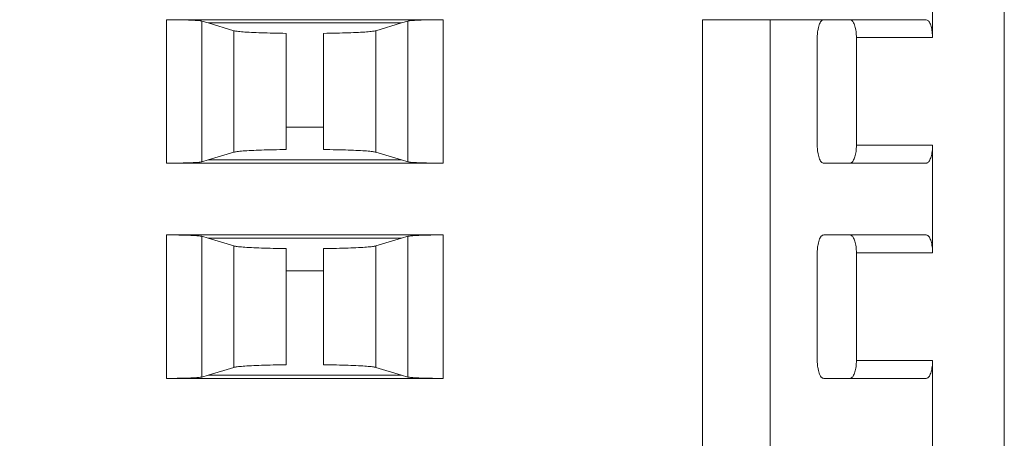
# Model space of a CAD drawing. Extents: x 76 to 810, y 20 to 559.
# Drawn here: x 703 to 709, y 244 to 246 of the extents above; entities that cross this region are included whole.
import ezdxf

# ---------------------------------------------------------------- set-up
doc = ezdxf.new("R2010")
doc.units = 0
doc.layers.add('M1', color=3, linetype='CONTINUOUS')

msp = doc.modelspace()

# ---------------------------------------------------------------- linework, layer by layer
at = {"layer": 'M1', "linetype": 'CONTINUOUS', "lineweight": 13}
for p, q in [((708.710788, 258.653348), (708.710788, 240.056342)), ((704.038616, 245.256346), (704.038616, 246.056336)), ((704.038616, 246.056336), (705.582958, 246.056336)), ((704.270942, 246.038276), (704.236392, 246.048648)), ((704.236392, 246.048648), (704.236392, 245.264036)), ((705.350634, 246.038276), (704.270942, 246.038276)), ((704.415236, 245.994944), (704.270942, 246.038276)), ((705.350634, 246.038276), (705.20634, 245.994944)), ((705.385184, 246.048648), (705.350634, 246.038276)), ((705.385184, 245.264036), (705.385184, 246.048648)), ((705.582958, 246.056336), (705.582958, 245.256346)), ((707.028892, 241.326588), (707.028892, 246.056336)), ((707.028892, 246.056336), (707.405586, 246.056336)), ((707.405586, 246.056336), (707.405586, 241.326588)), ((707.405586, 246.056336), (707.703638, 246.056336)), ((708.275072, 246.056336), (707.703638, 246.056336)), ((704.415236, 245.31774), (704.415236, 245.994944)), ((704.70726, 245.33251), (704.70726, 245.980174)), ((704.914316, 245.33251), (704.914316, 245.980174)), ((705.20634, 245.31774), (705.20634, 245.994944)), ((707.667924, 245.956344), (707.667924, 245.35634)), ((708.309788, 245.956344), (707.886042, 245.956344)), ((707.886042, 245.35634), (707.886042, 245.956344)), ((704.914316, 245.456344), (704.70726, 245.456344)), ((707.886042, 245.35634), (708.310788, 245.35634)), ((708.310788, 244.756348), (708.310788, 245.35634)), ((704.415236, 245.31774), (704.270942, 245.274406)), ((705.350634, 245.274406), (705.20634, 245.31774)), ((704.038616, 245.256346), (705.582958, 245.256346)), ((704.270942, 245.274406), (704.236392, 245.264036)), ((705.350634, 245.274406), (704.270942, 245.274406)), ((705.385184, 245.264036), (705.350634, 245.274406)), ((707.703638, 245.256346), (708.275072, 245.256346)), ((704.038616, 244.056338), (704.038616, 244.85634)), ((704.038616, 244.85634), (705.582958, 244.85634)), ((705.582958, 244.85634), (705.582958, 244.056338)), ((708.275072, 244.85634), (707.703638, 244.85634)), ((704.270942, 244.83828), (704.236392, 244.84865)), ((704.236392, 244.84865), (704.236392, 244.064028)), ((705.350634, 244.83828), (704.270942, 244.83828)), ((704.415236, 244.794936), (704.270942, 244.83828)), ((704.415236, 244.117742), (704.415236, 244.794936)), ((705.350634, 244.83828), (705.20634, 244.794936)), ((705.20634, 244.117742), (705.20634, 244.794936)), ((705.385184, 244.84865), (705.350634, 244.83828)), ((705.385184, 244.064028), (705.385184, 244.84865)), ((704.70726, 244.1325), (704.70726, 244.780176)), ((704.914316, 244.1325), (704.914316, 244.780176)), ((707.667924, 244.756348), (707.667924, 244.156342)), ((708.310788, 244.756348), (707.886042, 244.756348)), ((707.886042, 244.156342), (707.886042, 244.756348)), ((704.70726, 244.656342), (704.914316, 244.656342)), ((707.886042, 244.156342), (708.310788, 244.156342)), ((708.310788, 243.556338), (708.310788, 244.156342)), ((704.415236, 244.117742), (704.270942, 244.07441)), ((705.350634, 244.07441), (705.20634, 244.117742)), ((704.038616, 244.056338), (705.582958, 244.056338)), ((704.270942, 244.07441), (704.236392, 244.064028)), ((705.350634, 244.07441), (704.270942, 244.07441)), ((705.385184, 244.064028), (705.350634, 244.07441)), ((707.703638, 244.056338), (708.275072, 244.056338))]:
    msp.add_line(p, q, dxfattribs=at)
msp.add_arc((703.310788, 246.056342), 5, 358.854008, 541.145992, dxfattribs=at)
at = {"layer": 'M1', "linetype": 'CONTINUOUS', "lineweight": 13, "extrusion": (0, 0, -1)}
for points, knots in [([(704.038616, 246.056336), (704.050462, 246.056314), (704.062308, 246.056292), (704.073968, 246.056206), (704.085626, 246.056118), (704.0971, 246.055966), (704.108206, 246.055776), (704.119312, 246.055586), (704.13005, 246.055356), (704.140252, 246.055084), (704.150454, 246.054814), (704.16012, 246.0545), (704.169098, 246.054154), (704.178076, 246.053808), (704.186368, 246.053428), (704.193836, 246.05301), (704.201302, 246.052592), (704.20795, 246.052136), (704.213686, 246.051676), (704.21942, 246.051214), (704.22425, 246.05075), (704.22802, 246.050208), (704.231362, 246.049728), (704.233878, 246.049188), (704.236392, 246.048648)], [0, 0, 0, 0, 1, 1, 1, 2, 2, 2, 3, 3, 3, 4, 4, 4, 5, 5, 5, 6, 6, 6, 7, 7, 7, 8, 8, 8, 8]), ([(705.385184, 246.048648), (705.387696, 246.049188), (705.390212, 246.049728), (705.393554, 246.050208), (705.397326, 246.05075), (705.402156, 246.051214), (705.407892, 246.051676), (705.413626, 246.052136), (705.420272, 246.052592), (705.42774, 246.05301), (705.435206, 246.053428), (705.443498, 246.053808), (705.452476, 246.054154), (705.461454, 246.0545), (705.47112, 246.054814), (705.481322, 246.055084), (705.491524, 246.055356), (705.502264, 246.055586), (705.513368, 246.055776), (705.524474, 246.055966), (705.535948, 246.056118), (705.547608, 246.056206), (705.559266, 246.056292), (705.571114, 246.056314), (705.582958, 246.056336)], [0, 0, 0, 0, 1, 1, 1, 2, 2, 2, 3, 3, 3, 4, 4, 4, 5, 5, 5, 6, 6, 6, 7, 7, 7, 8, 8, 8, 8]), ([(707.667924, 245.956344), (707.668058, 245.962884), (707.66819, 245.969428), (707.66861, 245.975846), (707.66903, 245.982266), (707.669738, 245.988562), (707.670642, 245.99461), (707.671548, 246.000656), (707.672648, 246.006456), (707.673944, 246.011896), (707.67524, 246.017334), (707.676732, 246.022416), (707.678386, 246.027046), (707.68004, 246.031678), (707.681854, 246.035862), (707.683798, 246.039492), (707.68574, 246.043122), (707.687812, 246.046202), (707.689972, 246.04873), (707.69213, 246.05126), (707.694378, 246.053242), (707.69667, 246.054416), (707.698964, 246.055592), (707.7013, 246.055964), (707.703638, 246.056336)], [0, 0, 0, 0, 1, 1, 1, 2, 2, 2, 3, 3, 3, 4, 4, 4, 5, 5, 5, 6, 6, 6, 7, 7, 7, 8, 8, 8, 8]), ([(707.886042, 245.956344), (707.885938, 245.962164), (707.885832, 245.967984), (707.8855, 245.973712), (707.885168, 245.979442), (707.884608, 245.98508), (707.883888, 245.990544), (707.88317, 245.99601), (707.882294, 246.001302), (707.881258, 246.00634), (707.88022, 246.011378), (707.879022, 246.016164), (707.877688, 246.020622), (707.876352, 246.025078), (707.874878, 246.029206), (707.873286, 246.032948), (707.871694, 246.036688), (707.869984, 246.040046), (707.868184, 246.04295), (707.866384, 246.045852), (707.864496, 246.048306), (707.862542, 246.050316), (707.86059, 246.052326), (707.858576, 246.053894), (707.856528, 246.054822), (707.854482, 246.055752), (707.852406, 246.056044), (707.850328, 246.056336)], [0, 0, 0, 0, 1, 1, 1, 2, 2, 2, 3, 3, 3, 4, 4, 4, 5, 5, 5, 6, 6, 6, 7, 7, 7, 8, 8, 8, 9, 9, 9, 9]), ([(708.275072, 246.056336), (708.279296, 246.055122), (708.283518, 246.053908), (708.287458, 246.050126), (708.291482, 246.046262), (708.295212, 246.03972), (708.298396, 246.031934), (708.30158, 246.024148), (708.304216, 246.01512), (708.306114, 246.004444), (708.308012, 245.99377), (708.309172, 245.98145), (708.309612, 245.97258), (708.309948, 245.96584), (708.309868, 245.961092), (708.309788, 245.956344)], [0, 0, 0, 0, 1, 1, 1, 2, 2, 2, 3, 3, 3, 4, 4, 4, 5, 5, 5, 5]), ([(704.70726, 245.980174), (704.68274, 245.98054), (704.658218, 245.980906), (704.63497, 245.981402), (704.611724, 245.981896), (704.589746, 245.982522), (704.569232, 245.983226), (704.548716, 245.98393), (704.52966, 245.984712), (704.512486, 245.985586), (704.495312, 245.986458), (704.48002, 245.98742), (704.466852, 245.988398), (704.453686, 245.989376), (704.442644, 245.99037), (704.434028, 245.991558), (704.426544, 245.99259), (704.42089, 245.993766), (704.415236, 245.994944)], [0, 0, 0, 0, 1, 1, 1, 2, 2, 2, 3, 3, 3, 4, 4, 4, 5, 5, 5, 6, 6, 6, 6]), ([(705.20634, 245.994944), (705.200686, 245.993766), (705.195032, 245.99259), (705.187548, 245.991558), (705.178932, 245.99037), (705.16789, 245.989376), (705.154724, 245.988398), (705.141556, 245.98742), (705.126262, 245.986458), (705.109088, 245.985586), (705.091914, 245.984712), (705.07286, 245.98393), (705.052344, 245.983226), (705.03183, 245.982522), (705.009852, 245.981896), (704.986604, 245.981402), (704.963356, 245.980906), (704.938836, 245.98054), (704.914316, 245.980174)], [0, 0, 0, 0, 1, 1, 1, 2, 2, 2, 3, 3, 3, 4, 4, 4, 5, 5, 5, 6, 6, 6, 6]), ([(707.703638, 245.256346), (707.701302, 245.256718), (707.698964, 245.25709), (707.69667, 245.258266), (707.694378, 245.259442), (707.69213, 245.261422), (707.689972, 245.263952), (707.687812, 245.266482), (707.68574, 245.26956), (707.683798, 245.27319), (707.681854, 245.276822), (707.68004, 245.281004), (707.678386, 245.285636), (707.676732, 245.290268), (707.67524, 245.295348), (707.673944, 245.300788), (707.672648, 245.306228), (707.671546, 245.312026), (707.670642, 245.318074), (707.669738, 245.32412), (707.66903, 245.330418), (707.66861, 245.336836), (707.66819, 245.343256), (707.668058, 245.349798), (707.667924, 245.35634)], [0, 0, 0, 0, 1, 1, 1, 2, 2, 2, 3, 3, 3, 4, 4, 4, 5, 5, 5, 6, 6, 6, 7, 7, 7, 8, 8, 8, 8]), ([(707.850328, 245.256346), (707.852406, 245.25664), (707.854482, 245.25693), (707.856528, 245.25786), (707.858576, 245.25879), (707.86059, 245.260356), (707.862542, 245.262366), (707.864496, 245.264376), (707.866386, 245.26683), (707.868184, 245.269734), (707.869984, 245.272638), (707.871694, 245.275994), (707.873286, 245.279736), (707.874876, 245.283478), (707.876352, 245.287604), (707.877688, 245.292062), (707.879022, 245.296518), (707.88022, 245.301304), (707.881258, 245.306342), (707.882294, 245.311382), (707.88317, 245.31667), (707.883888, 245.322138), (707.884608, 245.327606), (707.885168, 245.333252), (707.8855, 245.338982), (707.885832, 245.344712), (707.885938, 245.350526), (707.886042, 245.35634)], [0, 0, 0, 0, 1, 1, 1, 2, 2, 2, 3, 3, 3, 4, 4, 4, 5, 5, 5, 6, 6, 6, 7, 7, 7, 8, 8, 8, 9, 9, 9, 9]), ([(708.310788, 245.35634), (708.310682, 245.350526), (708.310578, 245.344712), (708.310246, 245.338982), (708.309912, 245.333252), (708.309352, 245.327606), (708.308634, 245.322138), (708.307916, 245.31667), (708.30704, 245.31138), (708.306004, 245.306342), (708.304966, 245.301306), (708.30377, 245.296518), (708.302432, 245.292062), (708.301096, 245.287604), (708.299622, 245.283476), (708.29803, 245.279736), (708.296438, 245.275994), (708.29473, 245.272638), (708.29293, 245.269734), (708.291132, 245.26683), (708.289242, 245.264376), (708.287288, 245.262366), (708.285336, 245.260358), (708.283322, 245.25879), (708.281274, 245.25786), (708.279228, 245.256932), (708.27715, 245.256638), (708.275072, 245.256346)], [0, 0, 0, 0, 1, 1, 1, 2, 2, 2, 3, 3, 3, 4, 4, 4, 5, 5, 5, 6, 6, 6, 7, 7, 7, 8, 8, 8, 9, 9, 9, 9]), ([(704.70726, 245.33251), (704.68274, 245.332144), (704.658218, 245.331776), (704.63497, 245.331282), (704.611724, 245.330786), (704.589746, 245.330162), (704.569232, 245.329458), (704.548716, 245.328754), (704.52966, 245.32797), (704.512486, 245.327098), (704.495312, 245.326224), (704.48002, 245.325262), (704.466852, 245.324284), (704.453686, 245.323306), (704.442644, 245.322312), (704.434028, 245.321124), (704.426544, 245.320094), (704.42089, 245.318916), (704.415236, 245.31774)], [0, 0, 0, 0, 1, 1, 1, 2, 2, 2, 3, 3, 3, 4, 4, 4, 5, 5, 5, 6, 6, 6, 6]), ([(705.20634, 245.31774), (705.200686, 245.318916), (705.195032, 245.320094), (705.187548, 245.321124), (705.178932, 245.322312), (705.16789, 245.323306), (705.154724, 245.324284), (705.141556, 245.325262), (705.126262, 245.326224), (705.109088, 245.327098), (705.091914, 245.32797), (705.07286, 245.328754), (705.052344, 245.329458), (705.03183, 245.330162), (705.009852, 245.330786), (704.986604, 245.331282), (704.963356, 245.331776), (704.938836, 245.332144), (704.914316, 245.33251)], [0, 0, 0, 0, 1, 1, 1, 2, 2, 2, 3, 3, 3, 4, 4, 4, 5, 5, 5, 6, 6, 6, 6]), ([(704.236392, 245.264036), (704.233878, 245.263494), (704.231364, 245.262954), (704.22802, 245.262474), (704.224248, 245.261932), (704.219422, 245.261468), (704.213686, 245.261008), (704.20795, 245.260548), (704.201304, 245.26009), (704.193836, 245.259672), (704.186368, 245.259254), (704.178076, 245.258874), (704.169098, 245.258528), (704.16012, 245.258182), (704.150454, 245.25787), (704.140252, 245.257598), (704.13005, 245.257326), (704.119312, 245.257094), (704.108206, 245.256906), (704.0971, 245.25672), (704.085626, 245.256576), (704.073968, 245.25649), (704.062308, 245.256404), (704.050462, 245.256376), (704.038616, 245.256346)], [0, 0, 0, 0, 1, 1, 1, 2, 2, 2, 3, 3, 3, 4, 4, 4, 5, 5, 5, 6, 6, 6, 7, 7, 7, 8, 8, 8, 8]), ([(705.582958, 245.256346), (705.571114, 245.256376), (705.559266, 245.256404), (705.547608, 245.25649), (705.535948, 245.256576), (705.524474, 245.25672), (705.513368, 245.256906), (705.502264, 245.257094), (705.491524, 245.257326), (705.481322, 245.257598), (705.471122, 245.25787), (705.461454, 245.258182), (705.452476, 245.258528), (705.4435, 245.258874), (705.435206, 245.259254), (705.42774, 245.259672), (705.420272, 245.26009), (705.413626, 245.260548), (705.407892, 245.261008), (705.402156, 245.261468), (705.397326, 245.261932), (705.393554, 245.262474), (705.390212, 245.262954), (705.387696, 245.263494), (705.385184, 245.264036)], [0, 0, 0, 0, 1, 1, 1, 2, 2, 2, 3, 3, 3, 4, 4, 4, 5, 5, 5, 6, 6, 6, 7, 7, 7, 8, 8, 8, 8]), ([(704.038616, 244.85634), (704.050462, 244.856312), (704.062308, 244.856282), (704.073968, 244.856196), (704.085626, 244.85611), (704.0971, 244.855968), (704.108206, 244.85578), (704.119312, 244.855592), (704.13005, 244.85536), (704.140252, 244.855088), (704.150454, 244.854818), (704.16012, 244.854508), (704.169098, 244.854158), (704.178076, 244.85381), (704.186368, 244.85342), (704.193836, 244.853002), (704.201302, 244.852584), (704.20795, 244.852136), (704.213686, 244.851678), (704.21942, 244.851222), (704.22425, 244.850754), (704.22802, 244.850212), (704.231362, 244.849732), (704.233878, 244.849192), (704.236392, 244.84865)], [0, 0, 0, 0, 1, 1, 1, 2, 2, 2, 3, 3, 3, 4, 4, 4, 5, 5, 5, 6, 6, 6, 7, 7, 7, 8, 8, 8, 8]), ([(705.385184, 244.84865), (705.387696, 244.849192), (705.390212, 244.849732), (705.393554, 244.850212), (705.397326, 244.850754), (705.402156, 244.851222), (705.407892, 244.851678), (705.413626, 244.852136), (705.420272, 244.852584), (705.42774, 244.853002), (705.435206, 244.85342), (705.443498, 244.85381), (705.452476, 244.854158), (705.461454, 244.854508), (705.47112, 244.854818), (705.481322, 244.855088), (705.491524, 244.85536), (705.502264, 244.855592), (705.513368, 244.85578), (705.524474, 244.855968), (705.535948, 244.85611), (705.547608, 244.856196), (705.559266, 244.856282), (705.571114, 244.856312), (705.582958, 244.85634)], [0, 0, 0, 0, 1, 1, 1, 2, 2, 2, 3, 3, 3, 4, 4, 4, 5, 5, 5, 6, 6, 6, 7, 7, 7, 8, 8, 8, 8]), ([(707.667924, 244.756348), (707.668058, 244.762888), (707.66819, 244.76943), (707.66861, 244.77585), (707.66903, 244.782268), (707.669738, 244.788566), (707.670642, 244.794614), (707.671548, 244.80066), (707.672648, 244.806458), (707.673944, 244.811898), (707.67524, 244.817338), (707.676732, 244.822422), (707.678386, 244.82705), (707.68004, 244.831678), (707.681854, 244.835854), (707.683798, 244.839484), (707.68574, 244.843114), (707.687812, 244.846202), (707.689972, 244.848734), (707.69213, 244.851266), (707.694378, 244.853246), (707.69667, 244.85442), (707.698964, 244.855596), (707.7013, 244.855968), (707.703638, 244.85634)], [0, 0, 0, 0, 1, 1, 1, 2, 2, 2, 3, 3, 3, 4, 4, 4, 5, 5, 5, 6, 6, 6, 7, 7, 7, 8, 8, 8, 8]), ([(707.886042, 244.756348), (707.885938, 244.76216), (707.885832, 244.767974), (707.8855, 244.773704), (707.885168, 244.779434), (707.884608, 244.78508), (707.883888, 244.790548), (707.88317, 244.796016), (707.882294, 244.801306), (707.881258, 244.806344), (707.88022, 244.81138), (707.879022, 244.816168), (707.877688, 244.820624), (707.876352, 244.825082), (707.874878, 244.829212), (707.873286, 244.83295), (707.871694, 244.83669), (707.869984, 244.84004), (707.868184, 244.84294), (707.866384, 244.845842), (707.864496, 244.848296), (707.862542, 244.850308), (707.86059, 244.85232), (707.858576, 244.853894), (707.856528, 244.854826), (707.854482, 244.855758), (707.852406, 244.85605), (707.850328, 244.85634)], [0, 0, 0, 0, 1, 1, 1, 2, 2, 2, 3, 3, 3, 4, 4, 4, 5, 5, 5, 6, 6, 6, 7, 7, 7, 8, 8, 8, 9, 9, 9, 9]), ([(708.275072, 244.85634), (708.27715, 244.856048), (708.279228, 244.855758), (708.281274, 244.854826), (708.28332, 244.853894), (708.285336, 244.852322), (708.287288, 244.850308), (708.289242, 244.848294), (708.291132, 244.845842), (708.29293, 244.84294), (708.29473, 244.84004), (708.296438, 244.83669), (708.29803, 244.83295), (708.299622, 244.829212), (708.301096, 244.825082), (708.302432, 244.820624), (708.303768, 244.816166), (708.304966, 244.811382), (708.306004, 244.806344), (708.30704, 244.801306), (708.307916, 244.796016), (708.308634, 244.790548), (708.309352, 244.78508), (708.309914, 244.779434), (708.310246, 244.773704), (708.310578, 244.767974), (708.310682, 244.76216), (708.310788, 244.756348)], [0, 0, 0, 0, 1, 1, 1, 2, 2, 2, 3, 3, 3, 4, 4, 4, 5, 5, 5, 6, 6, 6, 7, 7, 7, 8, 8, 8, 9, 9, 9, 9]), ([(704.70726, 244.780176), (704.68274, 244.780544), (704.658218, 244.78091), (704.63497, 244.781404), (704.611724, 244.7819), (704.589746, 244.782524), (704.569232, 244.783228), (704.548716, 244.783932), (704.52966, 244.784716), (704.512486, 244.78559), (704.495312, 244.786462), (704.48002, 244.787424), (704.466852, 244.788402), (704.453686, 244.789382), (704.442644, 244.790376), (704.434028, 244.791562), (704.426546, 244.79259), (704.42089, 244.793762), (704.415236, 244.794936)], [0, 0, 0, 0, 1, 1, 1, 2, 2, 2, 3, 3, 3, 4, 4, 4, 5, 5, 5, 6, 6, 6, 6]), ([(705.20634, 244.794936), (705.200684, 244.793762), (705.19503, 244.79259), (705.187548, 244.791562), (705.17893, 244.790376), (705.16789, 244.789382), (705.154724, 244.788402), (705.141556, 244.787424), (705.126262, 244.786462), (705.109088, 244.78559), (705.091914, 244.784716), (705.07286, 244.783932), (705.052344, 244.783228), (705.03183, 244.782524), (705.009852, 244.7819), (704.986604, 244.781404), (704.963356, 244.78091), (704.938836, 244.780544), (704.914316, 244.780176)], [0, 0, 0, 0, 1, 1, 1, 2, 2, 2, 3, 3, 3, 4, 4, 4, 5, 5, 5, 6, 6, 6, 6]), ([(707.703638, 244.056338), (707.701302, 244.056708), (707.698964, 244.057078), (707.69667, 244.058258), (707.694378, 244.059436), (707.69213, 244.061422), (707.689972, 244.063956), (707.687812, 244.066488), (707.68574, 244.069566), (707.683798, 244.073194), (707.681854, 244.076822), (707.68004, 244.081), (707.678386, 244.085628), (707.676732, 244.090256), (707.67524, 244.095336), (707.673944, 244.10078), (707.672648, 244.106224), (707.671546, 244.11203), (707.670642, 244.118076), (707.669738, 244.124124), (707.66903, 244.13041), (707.66861, 244.136828), (707.66819, 244.143246), (707.668058, 244.149794), (707.667924, 244.156342)], [0, 0, 0, 0, 1, 1, 1, 2, 2, 2, 3, 3, 3, 4, 4, 4, 5, 5, 5, 6, 6, 6, 7, 7, 7, 8, 8, 8, 8]), ([(707.850328, 244.056338), (707.852406, 244.056636), (707.854482, 244.056932), (707.856528, 244.057864), (707.858576, 244.058796), (707.86059, 244.06036), (707.862542, 244.06237), (707.864496, 244.06438), (707.866386, 244.066832), (707.868184, 244.069738), (707.869984, 244.072642), (707.871694, 244.075996), (707.873286, 244.079738), (707.874876, 244.08348), (707.876352, 244.087608), (707.877688, 244.092066), (707.879022, 244.096522), (707.88022, 244.101308), (707.881258, 244.106346), (707.882294, 244.111386), (707.88317, 244.116676), (707.883888, 244.122142), (707.884608, 244.127606), (707.885168, 244.133244), (707.8855, 244.138974), (707.885832, 244.144704), (707.885938, 244.150522), (707.886042, 244.156342)], [0, 0, 0, 0, 1, 1, 1, 2, 2, 2, 3, 3, 3, 4, 4, 4, 5, 5, 5, 6, 6, 6, 7, 7, 7, 8, 8, 8, 9, 9, 9, 9]), ([(708.310788, 244.156342), (708.310682, 244.150524), (708.310578, 244.144702), (708.310246, 244.138974), (708.309912, 244.133246), (708.309352, 244.127606), (708.308634, 244.122142), (708.307916, 244.116676), (708.30704, 244.111384), (708.306004, 244.106346), (708.304966, 244.101308), (708.30377, 244.096522), (708.302432, 244.092066), (708.301096, 244.087608), (708.299622, 244.08348), (708.29803, 244.079738), (708.296438, 244.075998), (708.29473, 244.072642), (708.29293, 244.069738), (708.291132, 244.066834), (708.289242, 244.06438), (708.287288, 244.06237), (708.285336, 244.060362), (708.283322, 244.058794), (708.281274, 244.057864), (708.279228, 244.056934), (708.27715, 244.056636), (708.275072, 244.056338)], [0, 0, 0, 0, 1, 1, 1, 2, 2, 2, 3, 3, 3, 4, 4, 4, 5, 5, 5, 6, 6, 6, 7, 7, 7, 8, 8, 8, 9, 9, 9, 9]), ([(704.70726, 244.1325), (704.68274, 244.13214), (704.658218, 244.131778), (704.63497, 244.131286), (704.611724, 244.130792), (704.589746, 244.130168), (704.569232, 244.129462), (704.548716, 244.128754), (704.52966, 244.127964), (704.512486, 244.127088), (704.495312, 244.126212), (704.48002, 244.12525), (704.466852, 244.124276), (704.453686, 244.1233), (704.442644, 244.122314), (704.434028, 244.121128), (704.426544, 244.1201), (704.42089, 244.118922), (704.415236, 244.117742)], [0, 0, 0, 0, 1, 1, 1, 2, 2, 2, 3, 3, 3, 4, 4, 4, 5, 5, 5, 6, 6, 6, 6]), ([(705.20634, 244.117742), (705.200686, 244.118922), (705.195032, 244.1201), (705.187548, 244.121128), (705.178932, 244.122314), (705.16789, 244.1233), (705.154724, 244.124276), (705.141556, 244.12525), (705.126262, 244.126212), (705.109088, 244.127088), (705.091914, 244.127964), (705.07286, 244.128754), (705.052344, 244.129462), (705.03183, 244.130168), (705.009852, 244.130792), (704.986604, 244.131286), (704.963356, 244.131778), (704.938836, 244.13214), (704.914316, 244.1325)], [0, 0, 0, 0, 1, 1, 1, 2, 2, 2, 3, 3, 3, 4, 4, 4, 5, 5, 5, 6, 6, 6, 6]), ([(704.236392, 244.064028), (704.233878, 244.063492), (704.231362, 244.062956), (704.22802, 244.062478), (704.224248, 244.061938), (704.219422, 244.061472), (704.213686, 244.061012), (704.20795, 244.06055), (704.201304, 244.060094), (704.193836, 244.059676), (704.186368, 244.059258), (704.178076, 244.058882), (704.169098, 244.058532), (704.16012, 244.058182), (704.150454, 244.057862), (704.140252, 244.05759), (704.13005, 244.057318), (704.119312, 244.057098), (704.108206, 244.05691), (704.0971, 244.056724), (704.085626, 244.05657), (704.073968, 244.056482), (704.062308, 244.056392), (704.050462, 244.056364), (704.038616, 244.056338)], [0, 0, 0, 0, 1, 1, 1, 2, 2, 2, 3, 3, 3, 4, 4, 4, 5, 5, 5, 6, 6, 6, 7, 7, 7, 8, 8, 8, 8]), ([(705.582958, 244.056338), (705.571114, 244.056364), (705.559266, 244.056392), (705.547608, 244.056482), (705.535948, 244.05657), (705.524474, 244.056724), (705.513368, 244.05691), (705.502264, 244.057098), (705.491524, 244.057318), (705.481322, 244.05759), (705.471122, 244.057862), (705.461454, 244.058182), (705.452476, 244.058532), (705.4435, 244.058882), (705.435206, 244.059258), (705.42774, 244.059676), (705.420272, 244.060094), (705.413626, 244.06055), (705.407892, 244.061012), (705.402156, 244.061472), (705.397326, 244.061938), (705.393554, 244.062478), (705.390212, 244.062956), (705.387698, 244.063492), (705.385184, 244.064028)], [0, 0, 0, 0, 1, 1, 1, 2, 2, 2, 3, 3, 3, 4, 4, 4, 5, 5, 5, 6, 6, 6, 7, 7, 7, 8, 8, 8, 8])]:
    msp.add_open_spline(points, degree=3, knots=knots, dxfattribs=at)

doc.saveas('drawing.dxf')
